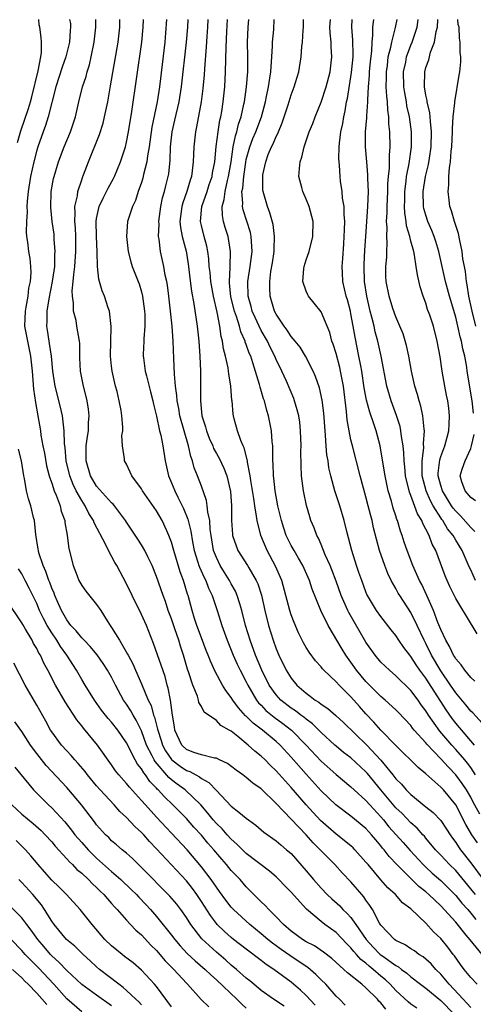
# Model space of a CAD drawing. Units: inches. Extents: x 2661000 to 2664000, y 1560000 to 1561272.
# Drawn here: x 2661851 to 2661911, y 1561140 to 1561272 of the extents above; entities that cross this region are included whole.
import ezdxf

# ---------------------------------------------------------------- set-up
doc = ezdxf.new("R2010")
doc.units = ezdxf.units.IN
doc.header["$MEASUREMENT"] = 0
doc.layers.add('LD26611560_2ft', color=87, linetype='Continuous')

msp = doc.modelspace()

# ---------------------------------------------------------------- linework, layer by layer
at = {"layer": 'LD26611560_2ft'}
for points, elevation in [([(2661850.43, 1561255.57), (2661850.87, 1561257.13), (2661851.89, 1561260.11), (2661852.16, 1561261), (2661852.33, 1561261.67), (2661853.17, 1561265.17), (2661853.52, 1561267), (2661853.62, 1561267.62), (2661853.62, 1561269), (2661853.6, 1561269.6), (2661853.41, 1561271), (2661853.33, 1561271.32), (2661853.25, 1561271.99)], 8660), ([(2661857.39, 1561271.99), (2661857.49, 1561271.48), (2661857.52, 1561271), (2661857.47, 1561270.53), (2661857.38, 1561269), (2661856.87, 1561267), (2661856.37, 1561265.63), (2661855.54, 1561263), (2661854.54, 1561259), (2661854.16, 1561257.84), (2661853.84, 1561257), (2661853.13, 1561255), (2661853, 1561254.56), (2661852.6, 1561253), (2661852.16, 1561251), (2661851.84, 1561249), (2661851.71, 1561247.71), (2661851.68, 1561247), (2661851.7, 1561246.3), (2661851.6, 1561245), (2661851.57, 1561243.57), (2661851.64, 1561243), (2661851.76, 1561242.24), (2661851.89, 1561241), (2661852.06, 1561240.06), (2661852.16, 1561239), (2661852.2, 1561238.2), (2661852.11, 1561237), (2661851.91, 1561236.09), (2661851.8, 1561235), (2661851.54, 1561233.54), (2661851.43, 1561233), (2661851.37, 1561231), (2661851.74, 1561229), (2661852.17, 1561227), (2661852.37, 1561225), (2661852.56, 1561222.56), (2661852.81, 1561220.81), (2661853.15, 1561219), (2661853.49, 1561217), (2661853.56, 1561216.44), (2661853.81, 1561215), (2661854.01, 1561214.01), (2661854.31, 1561212.31), (2661854.66, 1561211), (2661854.72, 1561210.72), (2661855, 1561210), (2661855.33, 1561209), (2661855.6, 1561208.4), (2661856.11, 1561207), (2661856.26, 1561206.26), (2661856.74, 1561205), (2661856.76, 1561204.76), (2661857.05, 1561203.05), (2661857.07, 1561203), (2661857.28, 1561201.28), (2661857.86, 1561199), (2661858.38, 1561197.62), (2661858.64, 1561197), (2661859, 1561196.34), (2661859.57, 1561195.57), (2661861, 1561193.81), (2661861.55, 1561193), (2661862.41, 1561191.59), (2661862.79, 1561191), (2661863, 1561190.71), (2661864.04, 1561189), (2661865.14, 1561187.14), (2661865.2, 1561187), (2661865.84, 1561185.84), (2661866.18, 1561185), (2661867, 1561183.16), (2661867.89, 1561181), (2661868.27, 1561180.27), (2661868.61, 1561179), (2661868.73, 1561178.73), (2661869, 1561177.65), (2661869.14, 1561177.14), (2661869.16, 1561177), (2661869.62, 1561175.62), (2661869.8, 1561175), (2661870.21, 1561174.21), (2661871, 1561173.06), (2661871.06, 1561173), (2661872.16, 1561172.16), (2661873, 1561171.59), (2661873.45, 1561171.45), (2661874.24, 1561171), (2661874.74, 1561170.74), (2661875, 1561170.53), (2661875.99, 1561169.99), (2661877, 1561168.91), (2661879, 1561166.82), (2661879.99, 1561166.01), (2661881, 1561165.21), (2661881.28, 1561165), (2661882.29, 1561164.29), (2661883.35, 1561163.35), (2661885, 1561162.18), (2661885.63, 1561161.63), (2661886.4, 1561161), (2661887, 1561160.48), (2661889, 1561158.18), (2661889.99, 1561157), (2661891, 1561155.87), (2661891.83, 1561155), (2661892.43, 1561154.43), (2661893.49, 1561153.49), (2661893.93, 1561153), (2661894.49, 1561152.49), (2661895, 1561151.92), (2661895.65, 1561151), (2661897.02, 1561149), (2661897.97, 1561147.97), (2661898.92, 1561147), (2661899.25, 1561146.75), (2661901, 1561145.5), (2661901.33, 1561145.33), (2661901.75, 1561145), (2661902.48, 1561144.48), (2661903, 1561144), (2661904.29, 1561143), (2661905, 1561142.48), (2661907, 1561140.83), (2661908.79, 1561139)], 8662), ([(2661911, 1561139.89), (2661910.5, 1561140.5), (2661910.01, 1561141), (2661908.13, 1561143), (2661907, 1561144.36), (2661906.34, 1561145), (2661905.72, 1561145.72), (2661905, 1561146.38), (2661904.66, 1561146.66), (2661904.09, 1561147), (2661903.48, 1561147.48), (2661903, 1561147.76), (2661902.26, 1561148.26), (2661901, 1561148.85), (2661900.8, 1561149), (2661899, 1561150.89), (2661898.82, 1561151.18), (2661897.86, 1561153), (2661897.53, 1561153.53), (2661897, 1561154.24), (2661896.7, 1561154.7), (2661896.43, 1561155), (2661895, 1561156.69), (2661893.87, 1561157.87), (2661892.84, 1561159), (2661891, 1561160.86), (2661890.88, 1561161), (2661889.93, 1561161.93), (2661889.03, 1561163), (2661885, 1561167.2), (2661883, 1561169.13), (2661881.89, 1561169.89), (2661881, 1561170.67), (2661880.55, 1561171), (2661879.63, 1561171.63), (2661878.51, 1561172.51), (2661877.44, 1561173), (2661877, 1561173.22), (2661876.76, 1561173.24), (2661875, 1561173.69), (2661873.99, 1561174.01), (2661873, 1561174.41), (2661872.4, 1561175), (2661871.46, 1561177), (2661871.41, 1561177.41), (2661871.13, 1561179), (2661870.87, 1561181), (2661870.58, 1561182.58), (2661870.44, 1561183), (2661870.14, 1561184.14), (2661868.59, 1561188.59), (2661867.65, 1561191), (2661867, 1561192.46), (2661865.73, 1561195), (2661865, 1561196.56), (2661863.68, 1561199), (2661863.42, 1561199.42), (2661862.58, 1561201), (2661862.23, 1561201.77), (2661860.69, 1561204.69), (2661860.6, 1561205), (2661859.96, 1561205.96), (2661859.45, 1561207), (2661859, 1561207.68), (2661858.28, 1561209), (2661857.85, 1561209.85), (2661857.42, 1561211), (2661856.94, 1561213), (2661856.79, 1561214.79), (2661856.72, 1561215.28), (2661856.67, 1561217), (2661856.6, 1561217.4), (2661856.42, 1561219), (2661856.16, 1561220.16), (2661855.47, 1561223), (2661855.16, 1561225), (2661854.95, 1561227), (2661854.71, 1561228.71), (2661854.65, 1561229), (2661854.45, 1561230.45), (2661854.35, 1561231), (2661854.38, 1561231.62), (2661854.4, 1561233), (2661854.67, 1561234.67), (2661855.12, 1561237), (2661855.39, 1561239), (2661855.43, 1561240.57), (2661855.47, 1561241), (2661855.34, 1561242.66), (2661855.33, 1561243), (2661855.3, 1561243.3), (2661855.06, 1561245), (2661854.86, 1561246.86), (2661854.92, 1561249), (2661855.24, 1561250.76), (2661855.3, 1561251), (2661855.9, 1561253), (2661856.66, 1561255), (2661857.51, 1561257), (2661858.17, 1561259), (2661858.63, 1561261), (2661859.12, 1561263), (2661859.59, 1561264.41), (2661859.72, 1561265), (2661860.04, 1561265.96), (2661860.28, 1561267), (2661860.69, 1561269), (2661860.9, 1561271), (2661860.9, 1561271.99)], 8664), ([(2661911.88, 1561143), (2661911, 1561143.91), (2661910.13, 1561145), (2661909.64, 1561145.64), (2661908.82, 1561146.82), (2661908.66, 1561147), (2661907.95, 1561147.95), (2661907, 1561149.13), (2661906.04, 1561150.04), (2661905, 1561151.19), (2661903, 1561153.08), (2661901.89, 1561153.89), (2661900.94, 1561155), (2661899.92, 1561155.92), (2661898.99, 1561156.99), (2661897.28, 1561159), (2661897, 1561159.35), (2661895.53, 1561161), (2661895.27, 1561161.27), (2661895, 1561161.51), (2661893, 1561163.06), (2661890.91, 1561164.91), (2661888.99, 1561167), (2661887, 1561169.33), (2661886.2, 1561170.2), (2661885, 1561171.56), (2661884.26, 1561172.26), (2661883.52, 1561173), (2661883, 1561173.5), (2661882.16, 1561174.16), (2661881.24, 1561175), (2661879.86, 1561176.14), (2661879, 1561176.83), (2661878.88, 1561176.88), (2661878.72, 1561177), (2661877.62, 1561177.62), (2661877, 1561178.28), (2661875.38, 1561179.38), (2661875, 1561180.13), (2661874.67, 1561180.67), (2661874.63, 1561181), (2661874.47, 1561181.53), (2661873.87, 1561183), (2661873.34, 1561184.66), (2661873.16, 1561185.16), (2661872.61, 1561187), (2661872.21, 1561188.21), (2661871.98, 1561189), (2661871.46, 1561190.54), (2661871, 1561191.87), (2661870.57, 1561193), (2661870.19, 1561194.19), (2661869.87, 1561195), (2661869, 1561197.55), (2661868.43, 1561199), (2661867.86, 1561200.14), (2661867.46, 1561201), (2661867, 1561201.78), (2661866.52, 1561202.52), (2661865, 1561204.78), (2661864.87, 1561205), (2661863.38, 1561207), (2661863.21, 1561207.21), (2661863, 1561207.37), (2661861, 1561209.59), (2661860.17, 1561211), (2661859.58, 1561213), (2661859.61, 1561213.61), (2661859.62, 1561215), (2661859.76, 1561216.24), (2661859.91, 1561217), (2661859.92, 1561218.08), (2661859.99, 1561219), (2661859.91, 1561219.9), (2661859.72, 1561221), (2661859.6, 1561221.6), (2661859.25, 1561223), (2661858.85, 1561225), (2661858.76, 1561226.76), (2661858.74, 1561227), (2661858.74, 1561228.74), (2661858.71, 1561229), (2661858.37, 1561231), (2661858.25, 1561231.75), (2661857.91, 1561233), (2661857.92, 1561234.08), (2661857.77, 1561235), (2661857.74, 1561235.74), (2661857.88, 1561237), (2661857.93, 1561237.93), (2661858.07, 1561239), (2661858.22, 1561241), (2661858.2, 1561243), (2661858.16, 1561244.16), (2661858.08, 1561245), (2661858.14, 1561246.14), (2661858.1, 1561247), (2661858.42, 1561248.42), (2661858.48, 1561249), (2661859, 1561250.59), (2661859.1, 1561250.9), (2661859.26, 1561251.26), (2661859.92, 1561253), (2661861.38, 1561256.62), (2661861.86, 1561258.14), (2661862.07, 1561259), (2661862.49, 1561261), (2661862.87, 1561263.13), (2661863.87, 1561269), (2661864.1, 1561271), (2661864.12, 1561271.99)], 8666), ([(2661912.55, 1561147), (2661910.93, 1561148.93), (2661910.41, 1561149.59), (2661909, 1561151.31), (2661907, 1561153.48), (2661905.41, 1561155), (2661905, 1561155.36), (2661904.08, 1561156.08), (2661903, 1561157.13), (2661901.15, 1561159), (2661900.1, 1561160.1), (2661899.42, 1561161), (2661899.22, 1561161.22), (2661899, 1561161.5), (2661898.3, 1561162.3), (2661897.74, 1561163), (2661897.38, 1561163.38), (2661897, 1561163.82), (2661895, 1561165.49), (2661892.97, 1561167), (2661891, 1561168.88), (2661889, 1561171.1), (2661887, 1561173.38), (2661885.53, 1561175), (2661885, 1561175.49), (2661883.18, 1561177), (2661881.92, 1561177.92), (2661881, 1561178.86), (2661880.92, 1561178.92), (2661879.96, 1561179.96), (2661879.21, 1561181), (2661879, 1561181.34), (2661878.28, 1561182.28), (2661877.83, 1561183), (2661876.83, 1561184.83), (2661876.2, 1561186.2), (2661875.91, 1561187), (2661875.64, 1561187.64), (2661875, 1561189.35), (2661874.39, 1561191), (2661874.1, 1561191.9), (2661873.75, 1561193), (2661873.23, 1561195), (2661873.16, 1561195.16), (2661872.62, 1561197), (2661872.16, 1561198.16), (2661871.31, 1561201), (2661871, 1561202.12), (2661870.67, 1561203), (2661870.37, 1561203.63), (2661869.75, 1561205), (2661869, 1561206.31), (2661867.14, 1561209), (2661867, 1561209.27), (2661865.71, 1561211), (2661865.5, 1561211.5), (2661865, 1561212.54), (2661864.71, 1561213), (2661864.72, 1561213.28), (2661864.46, 1561215), (2661864.38, 1561216.38), (2661864.49, 1561217), (2661864.51, 1561217.49), (2661864.36, 1561219), (2661864.26, 1561219.74), (2661864.03, 1561221), (2661863.73, 1561222.27), (2661863.54, 1561223), (2661863.07, 1561225), (2661863, 1561225.67), (2661862.87, 1561227), (2661862.96, 1561230.96), (2661862.72, 1561233), (2661862.54, 1561233.46), (2661862.04, 1561235), (2661861.73, 1561235.73), (2661861.37, 1561237), (2661861.28, 1561237.28), (2661861.1, 1561239), (2661861.06, 1561240.94), (2661860.97, 1561243), (2661860.94, 1561245), (2661861, 1561245.4), (2661861.34, 1561247), (2661861.86, 1561248.14), (2661862.31, 1561249), (2661862.54, 1561249.47), (2661863.25, 1561250.75), (2661863.37, 1561251), (2661864.21, 1561253), (2661864.86, 1561255), (2661865, 1561255.61), (2661865.27, 1561257), (2661865.72, 1561259.72), (2661867.03, 1561269), (2661867.21, 1561271), (2661867.25, 1561271.99)], 8668), ([(2661870.35, 1561271.99), (2661870.22, 1561270.22), (2661870.11, 1561269), (2661869.39, 1561263), (2661869.09, 1561261), (2661868.38, 1561257.62), (2661868, 1561255), (2661867.79, 1561253.79), (2661867.71, 1561253), (2661867.28, 1561251.28), (2661867.19, 1561250.81), (2661867, 1561250.23), (2661866.56, 1561249), (2661866.18, 1561247.82), (2661865.77, 1561247), (2661865.12, 1561245), (2661864.97, 1561243), (2661865.21, 1561241), (2661865.59, 1561239.59), (2661865.76, 1561239), (2661866.55, 1561237), (2661866.67, 1561236.67), (2661867, 1561235.6), (2661867.15, 1561235), (2661867.4, 1561233), (2661867.44, 1561232.56), (2661867.46, 1561231), (2661867.32, 1561229.32), (2661867.32, 1561229), (2661867.23, 1561227.23), (2661867.22, 1561227), (2661867.25, 1561226.75), (2661867.5, 1561225), (2661867.65, 1561224.35), (2661868.22, 1561222.22), (2661868.51, 1561221), (2661868.59, 1561220.59), (2661869, 1561218.99), (2661869.42, 1561217), (2661869.57, 1561216.43), (2661869.85, 1561215), (2661870.17, 1561213), (2661870.59, 1561211), (2661871, 1561210.07), (2661871.43, 1561209), (2661871.85, 1561208.15), (2661872.63, 1561206.63), (2661873.21, 1561205.21), (2661873.6, 1561203.6), (2661873.82, 1561202.18), (2661874.04, 1561201), (2661874.54, 1561199.46), (2661874.67, 1561199), (2661874.76, 1561198.76), (2661875.38, 1561197.38), (2661875.59, 1561197), (2661875.97, 1561195.97), (2661876.45, 1561195), (2661877.11, 1561193), (2661877.57, 1561191.57), (2661877.73, 1561191), (2661878.43, 1561189), (2661879, 1561187.67), (2661879.26, 1561187), (2661879.8, 1561185.8), (2661880.19, 1561185), (2661881, 1561183.46), (2661881.22, 1561183), (2661882.39, 1561181), (2661882.65, 1561180.65), (2661883, 1561180.31), (2661883.63, 1561179.63), (2661884.73, 1561178.73), (2661885.89, 1561177.89), (2661887.05, 1561177), (2661889, 1561175), (2661891, 1561172.86), (2661893, 1561171.07), (2661895, 1561169.42), (2661895.43, 1561169), (2661897, 1561167.57), (2661897.5, 1561167), (2661899, 1561165.39), (2661899.33, 1561165), (2661900.08, 1561164.08), (2661901.98, 1561161.98), (2661902.91, 1561160.91), (2661904.64, 1561159), (2661905, 1561158.65), (2661905.87, 1561157.87), (2661907, 1561156.88), (2661909, 1561154.89), (2661909.84, 1561153.84), (2661910.6, 1561153), (2661911, 1561152.53), (2661911.67, 1561151.67)], 8670), ([(2661911.63, 1561155), (2661911, 1561155.79), (2661909, 1561158.2), (2661908.18, 1561159), (2661907, 1561160.28), (2661906.3, 1561161), (2661905, 1561162.56), (2661904.81, 1561162.81), (2661904.62, 1561163), (2661903.86, 1561163.86), (2661903, 1561164.58), (2661901.82, 1561165.82), (2661901, 1561166.6), (2661898.99, 1561169), (2661897.19, 1561171.19), (2661897, 1561171.41), (2661895, 1561173.27), (2661894.02, 1561174.02), (2661893, 1561174.84), (2661892.82, 1561175), (2661891, 1561176.68), (2661889.84, 1561177.84), (2661889, 1561178.44), (2661888.71, 1561178.71), (2661888.29, 1561179), (2661887.57, 1561179.57), (2661887, 1561179.94), (2661885.63, 1561181), (2661885, 1561181.7), (2661884.07, 1561183), (2661883.07, 1561185), (2661882.23, 1561187), (2661881.5, 1561189), (2661880.92, 1561191), (2661880.42, 1561193), (2661880.14, 1561193.86), (2661879.8, 1561195), (2661879.56, 1561195.56), (2661879, 1561196.57), (2661878.78, 1561197), (2661878.08, 1561198.08), (2661877.52, 1561199), (2661877, 1561200.07), (2661876.64, 1561201), (2661876.29, 1561203), (2661876.19, 1561203.81), (2661876.11, 1561205), (2661875.86, 1561206.14), (2661875.79, 1561207), (2661875.69, 1561207.69), (2661875, 1561209.63), (2661874.48, 1561211), (2661874.05, 1561212.05), (2661873.81, 1561213), (2661873.59, 1561213.59), (2661873.29, 1561215), (2661872.14, 1561219), (2661871.98, 1561219.98), (2661871.76, 1561221), (2661871.72, 1561221.72), (2661871.54, 1561223), (2661871.41, 1561224.59), (2661871.32, 1561226.68), (2661871.25, 1561229), (2661871.1, 1561231), (2661870.65, 1561235), (2661870.47, 1561236.47), (2661870.38, 1561237), (2661870.18, 1561237.82), (2661869.97, 1561239), (2661869.52, 1561241), (2661869.36, 1561242.64), (2661869.28, 1561243), (2661869.35, 1561244.65), (2661869.32, 1561245), (2661869.59, 1561247), (2661869.82, 1561248.18), (2661870.07, 1561249), (2661870.25, 1561249.75), (2661870.56, 1561251), (2661870.63, 1561251.37), (2661870.81, 1561253.19), (2661870.86, 1561255), (2661871.1, 1561257), (2661871.47, 1561258.53), (2661872.02, 1561261), (2661872.33, 1561263), (2661873, 1561269), (2661873.17, 1561271), (2661873.23, 1561271.99)], 8672), ([(2661875.86, 1561271.99), (2661875.82, 1561271), (2661875.73, 1561269.73), (2661875.65, 1561268.35), (2661875.42, 1561265.42), (2661875.38, 1561264.62), (2661875.2, 1561262.8), (2661874.95, 1561261), (2661874.35, 1561257.65), (2661874.2, 1561257), (2661873.98, 1561255), (2661873.96, 1561253.96), (2661873.91, 1561253), (2661873.79, 1561251.79), (2661873.67, 1561251), (2661873.49, 1561250.51), (2661873.06, 1561249), (2661872.5, 1561247.5), (2661872.38, 1561247), (2661872.13, 1561245), (2661872.19, 1561244.19), (2661872.42, 1561243), (2661872.96, 1561241.04), (2661873, 1561240.81), (2661873.27, 1561239), (2661873.44, 1561237.44), (2661873.67, 1561235.67), (2661874, 1561234), (2661874.45, 1561231), (2661874.67, 1561229), (2661874.81, 1561227), (2661874.88, 1561225), (2661874.9, 1561222.9), (2661874.89, 1561221), (2661875.07, 1561219), (2661875.54, 1561217.54), (2661875.67, 1561217), (2661876.05, 1561216.05), (2661876.51, 1561215), (2661876.64, 1561214.64), (2661877, 1561213.97), (2661877.36, 1561213.36), (2661878, 1561212), (2661878.39, 1561211), (2661878.9, 1561208.9), (2661879.04, 1561207), (2661879.04, 1561205.04), (2661879.16, 1561203.16), (2661879.18, 1561203), (2661879.86, 1561201), (2661881.15, 1561199), (2661881.33, 1561198.67), (2661882.33, 1561197), (2661882.54, 1561196.54), (2661883.02, 1561195.02), (2661883.47, 1561193), (2661883.98, 1561191), (2661884.6, 1561189), (2661885, 1561187.86), (2661885.35, 1561187), (2661886.33, 1561185), (2661887, 1561183.93), (2661887.76, 1561183), (2661889, 1561181.92), (2661889.54, 1561181.54), (2661890.21, 1561181), (2661890.71, 1561180.71), (2661891, 1561180.47), (2661891.89, 1561179.89), (2661892.96, 1561178.96), (2661894, 1561178), (2661897.11, 1561175), (2661898.97, 1561172.97), (2661900.6, 1561171), (2661901, 1561170.49), (2661901.75, 1561169.75), (2661902.39, 1561169), (2661903, 1561168.37), (2661905, 1561166.75), (2661905.99, 1561165.99), (2661907, 1561164.91), (2661907.76, 1561163.76), (2661908.25, 1561163), (2661908.56, 1561162.56), (2661909, 1561161.98), (2661909.38, 1561161.38), (2661909.65, 1561161), (2661911, 1561159.24), (2661912.67, 1561157)], 8674), ([(2661911.9, 1561161.9), (2661911.15, 1561163), (2661910.35, 1561164.35), (2661909, 1561167.01), (2661907.35, 1561169), (2661907, 1561169.38), (2661905, 1561171.13), (2661903.97, 1561171.97), (2661901, 1561174.93), (2661899, 1561177), (2661898.06, 1561178.06), (2661897, 1561179.15), (2661896.13, 1561180.13), (2661895, 1561181.43), (2661893.4, 1561183), (2661893, 1561183.44), (2661891.37, 1561185), (2661891.19, 1561185.19), (2661891, 1561185.44), (2661890.25, 1561186.25), (2661889.4, 1561187.4), (2661889, 1561188.05), (2661888.65, 1561188.65), (2661888, 1561190), (2661887.4, 1561191.4), (2661887, 1561192.42), (2661886.81, 1561193), (2661886.3, 1561195), (2661885.76, 1561197), (2661884.93, 1561198.93), (2661883.78, 1561201), (2661882.93, 1561203), (2661882.44, 1561205), (2661882.39, 1561205.61), (2661882.15, 1561207), (2661882.03, 1561207.97), (2661881.62, 1561210.38), (2661881.53, 1561211), (2661881.18, 1561212.82), (2661881.16, 1561213), (2661880.74, 1561214.74), (2661880.6, 1561215), (2661880.28, 1561215.72), (2661879.84, 1561217), (2661879.38, 1561218.62), (2661879.28, 1561219), (2661879.23, 1561219.23), (2661879.1, 1561221), (2661879.08, 1561221.08), (2661878.95, 1561223), (2661878.65, 1561224.65), (2661878.62, 1561225), (2661878.57, 1561225.43), (2661878.22, 1561227), (2661877.96, 1561227.96), (2661877.83, 1561229), (2661877.64, 1561229.64), (2661877.45, 1561231), (2661877.1, 1561232.9), (2661876.62, 1561235), (2661876.25, 1561237), (2661876.16, 1561238.16), (2661876.06, 1561239), (2661876, 1561240), (2661875.86, 1561241), (2661875.72, 1561241.72), (2661875.37, 1561243), (2661875, 1561244.45), (2661874.87, 1561245), (2661875.06, 1561247), (2661875.76, 1561249), (2661876.06, 1561249.94), (2661876.43, 1561251), (2661876.5, 1561251.5), (2661876.8, 1561253), (2661876.98, 1561255.02), (2661877.23, 1561257), (2661877.47, 1561258.53), (2661877.6, 1561259), (2661877.72, 1561259.72), (2661877.91, 1561261), (2661878.12, 1561263), (2661878.24, 1561265), (2661878.31, 1561268.31), (2661878.41, 1561270.41), (2661878.5, 1561271.99)], 8676), ([(2661912.24, 1561165.76), (2661911.34, 1561167.34), (2661911, 1561168.02), (2661910.44, 1561169), (2661909.87, 1561169.87), (2661909.03, 1561171.03), (2661908.02, 1561172.02), (2661907, 1561173.17), (2661905.12, 1561175.12), (2661905, 1561175.27), (2661903.44, 1561177), (2661903.24, 1561177.24), (2661903, 1561177.59), (2661901.35, 1561179.35), (2661901, 1561179.71), (2661899.58, 1561181), (2661899, 1561181.49), (2661897, 1561183.5), (2661895.75, 1561185), (2661895, 1561186.06), (2661894.3, 1561187), (2661893.8, 1561187.8), (2661891.93, 1561191), (2661890.99, 1561192.99), (2661889.83, 1561195.83), (2661889.45, 1561197), (2661888.55, 1561199), (2661888, 1561200), (2661887.39, 1561201), (2661887, 1561201.69), (2661886.35, 1561203), (2661886.01, 1561204.01), (2661885.7, 1561205), (2661885.24, 1561207), (2661884.86, 1561209), (2661884.68, 1561210.68), (2661884.63, 1561211), (2661884.6, 1561212.6), (2661884.55, 1561213), (2661884.57, 1561214.57), (2661884.54, 1561215), (2661884.46, 1561215.54), (2661884.36, 1561217), (2661883.96, 1561219), (2661883.73, 1561219.73), (2661883.43, 1561221), (2661883.31, 1561221.31), (2661882.87, 1561222.87), (2661882.79, 1561223.21), (2661881.9, 1561226.1), (2661881.59, 1561227), (2661881.4, 1561227.4), (2661881, 1561228.55), (2661880.87, 1561228.87), (2661880.84, 1561229), (2661880.26, 1561230.26), (2661880.08, 1561231), (2661879.68, 1561232.32), (2661879.42, 1561233), (2661878.95, 1561234.95), (2661878.78, 1561236.78), (2661878.74, 1561237), (2661878.84, 1561238.84), (2661878.83, 1561239), (2661878.91, 1561241), (2661878.56, 1561243), (2661878.18, 1561244.18), (2661877.97, 1561245), (2661877.81, 1561245.81), (2661877.79, 1561247), (2661878.06, 1561247.94), (2661878.16, 1561249), (2661878.5, 1561250.5), (2661878.64, 1561251), (2661878.97, 1561252.97), (2661879.26, 1561255), (2661879.55, 1561256.45), (2661879.75, 1561257), (2661879.98, 1561258.02), (2661880.33, 1561259), (2661880.69, 1561260.69), (2661880.75, 1561261), (2661881.01, 1561263), (2661881.19, 1561265), (2661881.21, 1561267), (2661881.18, 1561269), (2661881.26, 1561271), (2661881.33, 1561271.99)], 8678), ([(2661911.64, 1561171), (2661911, 1561172), (2661910.58, 1561172.58), (2661910.22, 1561173), (2661909, 1561174.42), (2661908.46, 1561175), (2661906.86, 1561176.86), (2661905.34, 1561179), (2661905, 1561179.56), (2661904.39, 1561180.39), (2661903.97, 1561181), (2661903, 1561182.3), (2661901, 1561184.27), (2661900.13, 1561185), (2661899, 1561186.09), (2661898.23, 1561187), (2661897, 1561188.74), (2661894.7, 1561192.7), (2661894.56, 1561193), (2661893.68, 1561195), (2661893, 1561196.91), (2661892.44, 1561198.44), (2661892.21, 1561199), (2661891.56, 1561200.44), (2661891, 1561201.82), (2661890.65, 1561202.65), (2661890.44, 1561203), (2661890.06, 1561204.06), (2661889.65, 1561205), (2661889.49, 1561205.49), (2661889.04, 1561207.04), (2661888.65, 1561209), (2661888.4, 1561211), (2661888.32, 1561212.32), (2661888.3, 1561214.3), (2661888.32, 1561215), (2661888.27, 1561217), (2661888.15, 1561218.15), (2661888.02, 1561219), (2661887.82, 1561219.82), (2661887.46, 1561221), (2661887.34, 1561221.34), (2661886.37, 1561223.63), (2661885.75, 1561225), (2661885, 1561226.55), (2661884.82, 1561227), (2661884.19, 1561228.19), (2661883.83, 1561229), (2661883, 1561230.44), (2661882.17, 1561232.17), (2661881.81, 1561233), (2661881.65, 1561233.65), (2661881.25, 1561235), (2661881.19, 1561237), (2661881.52, 1561239), (2661881.79, 1561241), (2661881.68, 1561242.32), (2661881.67, 1561243), (2661881.55, 1561243.55), (2661880.58, 1561246.58), (2661880.51, 1561247), (2661880.56, 1561247.44), (2661880.43, 1561249), (2661880.54, 1561249.46), (2661880.66, 1561251), (2661880.93, 1561252.93), (2661881, 1561253.29), (2661881.47, 1561255), (2661881.89, 1561256.11), (2661882.28, 1561257), (2661883.03, 1561259), (2661883.55, 1561261), (2661883.71, 1561261.71), (2661883.97, 1561263), (2661884.17, 1561264.17), (2661884.29, 1561265), (2661884.31, 1561265.69), (2661884.42, 1561267), (2661884.51, 1561268.51), (2661884.5, 1561269), (2661884.67, 1561270.67), (2661884.75, 1561271.99)], 8680), ([(2661911.53, 1561175), (2661909, 1561177.93), (2661908.53, 1561178.53), (2661907.71, 1561179.71), (2661905, 1561183.94), (2661904.2, 1561185), (2661903.71, 1561185.71), (2661903, 1561186.84), (2661902.85, 1561187), (2661902.05, 1561188.05), (2661901.41, 1561189), (2661901, 1561189.64), (2661900.39, 1561190.39), (2661899, 1561192.19), (2661898.43, 1561193), (2661897.21, 1561195), (2661897.14, 1561195.14), (2661897, 1561195.48), (2661896.43, 1561197), (2661896.07, 1561198.07), (2661895.74, 1561199), (2661895.1, 1561201), (2661894.44, 1561203.56), (2661894.1, 1561205), (2661893.51, 1561207), (2661892.85, 1561209), (2661892.3, 1561211), (2661892.05, 1561212.05), (2661891.93, 1561213), (2661891.79, 1561213.79), (2661891.69, 1561215), (2661891.61, 1561216.39), (2661891.53, 1561217), (2661891.36, 1561219.36), (2661891.13, 1561221.13), (2661890.77, 1561222.77), (2661890.26, 1561224.26), (2661889.93, 1561225), (2661888.93, 1561227), (2661888.21, 1561228.21), (2661887.55, 1561229), (2661887, 1561229.64), (2661886.48, 1561230.48), (2661886.06, 1561231), (2661885, 1561232.59), (2661884.79, 1561233), (2661884.19, 1561235), (2661884.14, 1561236.14), (2661884.13, 1561237), (2661884.3, 1561238.3), (2661884.51, 1561239.49), (2661884.73, 1561241), (2661884.72, 1561241.28), (2661884.79, 1561243), (2661884.59, 1561244.59), (2661884.17, 1561246.17), (2661883.82, 1561247), (2661883.26, 1561249), (2661883.23, 1561249.23), (2661883.2, 1561251), (2661883.23, 1561251.23), (2661883.6, 1561253), (2661883.95, 1561253.95), (2661884.38, 1561255), (2661884.6, 1561255.4), (2661885, 1561256.38), (2661885.22, 1561256.78), (2661885.29, 1561257), (2661885.8, 1561258.2), (2661886.58, 1561260.58), (2661887, 1561261.96), (2661887.41, 1561263), (2661887.6, 1561263.6), (2661888.01, 1561265), (2661888.33, 1561267), (2661888.42, 1561268.42), (2661888.5, 1561269), (2661888.6, 1561270.6), (2661888.65, 1561271), (2661888.66, 1561271.99)], 8682), ([(2661914.14, 1561176.14), (2661911.28, 1561179.28), (2661911, 1561179.53), (2661910.35, 1561180.35), (2661909, 1561181.97), (2661908.32, 1561183), (2661907, 1561184.94), (2661905.78, 1561187), (2661905, 1561188.59), (2661904.77, 1561189), (2661903.83, 1561191), (2661903, 1561192.7), (2661901.51, 1561195), (2661901.32, 1561195.32), (2661901, 1561195.92), (2661900.38, 1561197), (2661899.93, 1561197.93), (2661899.51, 1561199), (2661898.82, 1561201), (2661898.03, 1561204.03), (2661897.83, 1561205), (2661897.65, 1561205.65), (2661897.31, 1561207), (2661897, 1561208.17), (2661896.66, 1561209.34), (2661896.21, 1561211), (2661895.18, 1561215), (2661895, 1561215.79), (2661894.76, 1561217), (2661894.49, 1561218.49), (2661894.4, 1561219.6), (2661894, 1561223), (2661893.62, 1561225), (2661893.5, 1561225.5), (2661893, 1561227.37), (2661892.61, 1561228.61), (2661892.46, 1561229), (2661892.16, 1561230.16), (2661891.82, 1561231), (2661891, 1561232.94), (2661890.07, 1561234.07), (2661889.33, 1561235), (2661889.21, 1561235.21), (2661889, 1561235.7), (2661888.55, 1561237), (2661888.7, 1561238.7), (2661888.74, 1561239), (2661889, 1561239.87), (2661889.39, 1561241), (2661889.9, 1561243), (2661889.93, 1561245), (2661889.4, 1561247), (2661889, 1561247.99), (2661888.55, 1561249), (2661888.43, 1561249.57), (2661888.05, 1561251), (2661888.1, 1561252.1), (2661888.19, 1561253), (2661888.41, 1561253.59), (2661888.72, 1561255), (2661889.42, 1561257), (2661889.9, 1561258.1), (2661890.22, 1561259), (2661891, 1561260.97), (2661891.67, 1561263), (2661892.22, 1561265), (2661892.46, 1561267), (2661892.37, 1561268.37), (2661892.34, 1561269), (2661892.21, 1561270.21), (2661892.18, 1561271), (2661892.24, 1561271.99)], 8684), ([(2661911.55, 1561183.55), (2661911, 1561184.04), (2661910.22, 1561185), (2661909.74, 1561185.74), (2661909, 1561186.54), (2661908.83, 1561186.83), (2661908.72, 1561187), (2661908.17, 1561188.17), (2661907.66, 1561189), (2661907, 1561190.44), (2661906.63, 1561191.37), (2661906.05, 1561193), (2661905.13, 1561195), (2661904.45, 1561196.45), (2661904.15, 1561197), (2661903.82, 1561197.82), (2661903.26, 1561199), (2661902.52, 1561201), (2661902.13, 1561202.13), (2661901.86, 1561203), (2661901.61, 1561203.61), (2661901.22, 1561205), (2661901.15, 1561205.15), (2661901, 1561205.65), (2661900.66, 1561206.66), (2661900.41, 1561207.59), (2661899.98, 1561209), (2661899.55, 1561211), (2661899, 1561214.44), (2661898.89, 1561215), (2661898.37, 1561217), (2661898.07, 1561217.93), (2661897.5, 1561219.5), (2661897.09, 1561221.09), (2661896.78, 1561222.78), (2661896.46, 1561225), (2661896.31, 1561225.69), (2661896.06, 1561227), (2661895.54, 1561229.54), (2661895.3, 1561231), (2661895, 1561232.67), (2661894.93, 1561233), (2661894.52, 1561234.52), (2661894.37, 1561235), (2661893.93, 1561237), (2661893.88, 1561238.12), (2661893.83, 1561239), (2661893.93, 1561240.07), (2661894.03, 1561242.03), (2661894.11, 1561243), (2661894.12, 1561243.88), (2661894.16, 1561245), (2661894.07, 1561245.93), (2661894.07, 1561247), (2661893.88, 1561248.12), (2661893.82, 1561249), (2661893.62, 1561250.38), (2661893.54, 1561251), (2661893.47, 1561252.53), (2661893.39, 1561253.39), (2661893.43, 1561255), (2661893.47, 1561255.47), (2661893.66, 1561257), (2661893.89, 1561258.11), (2661894.04, 1561259), (2661894.22, 1561259.78), (2661894.42, 1561261), (2661894.54, 1561261.46), (2661895.08, 1561264.92), (2661895.27, 1561267), (2661895.28, 1561267.28), (2661895.24, 1561269.24), (2661895.11, 1561271), (2661895.17, 1561271.99)], 8686), ([(2661911.86, 1561189.86), (2661911.22, 1561191), (2661911.12, 1561191.12), (2661909, 1561194.57), (2661908.21, 1561196.21), (2661907.85, 1561197), (2661907.6, 1561197.6), (2661906.32, 1561201), (2661905.86, 1561201.86), (2661905.44, 1561203), (2661905, 1561203.88), (2661904.6, 1561204.6), (2661904.47, 1561205), (2661903.9, 1561205.9), (2661903, 1561208.36), (2661902.81, 1561208.81), (2661902.28, 1561211), (2661902.18, 1561212.18), (2661902.09, 1561213), (2661902.07, 1561214.07), (2661901.97, 1561215), (2661901.75, 1561216.25), (2661901.68, 1561217), (2661901.57, 1561217.57), (2661901.08, 1561219.08), (2661900.36, 1561221), (2661899.78, 1561223), (2661899.02, 1561227), (2661898.58, 1561229), (2661898.24, 1561230.24), (2661898.08, 1561231), (2661897.79, 1561232.21), (2661897.58, 1561233), (2661897.11, 1561235), (2661896.81, 1561237), (2661896.74, 1561239), (2661896.75, 1561239.25), (2661896.85, 1561241.15), (2661896.97, 1561243), (2661897.25, 1561247), (2661897.33, 1561249), (2661897.26, 1561250.74), (2661897.26, 1561251.26), (2661897.1, 1561253), (2661896.93, 1561255), (2661896.95, 1561257), (2661897.14, 1561258.86), (2661897.13, 1561259.13), (2661897.27, 1561261), (2661897.26, 1561261.26), (2661897.35, 1561263), (2661897.47, 1561264.53), (2661897.48, 1561265), (2661897.6, 1561266.4), (2661897.77, 1561267.77), (2661897.82, 1561269), (2661897.92, 1561269.92), (2661897.91, 1561271), (2661898.07, 1561271.99)], 8688), ([(2661911.64, 1561197), (2661911, 1561198.42), (2661910.81, 1561198.81), (2661910.54, 1561199.46), (2661909.86, 1561201), (2661909, 1561202.4), (2661908.66, 1561203), (2661907.91, 1561203.91), (2661907.28, 1561205), (2661907.15, 1561205.15), (2661907, 1561205.39), (2661906, 1561207), (2661905.64, 1561207.64), (2661905.05, 1561209), (2661904.53, 1561211), (2661904.53, 1561212.53), (2661904.5, 1561213), (2661904.72, 1561214.72), (2661904.69, 1561215.31), (2661904.81, 1561217), (2661904.77, 1561217.23), (2661904.6, 1561219), (2661904.33, 1561220.33), (2661904.13, 1561221), (2661903.89, 1561221.89), (2661903.55, 1561223), (2661903.09, 1561225), (2661902.72, 1561227), (2661902.41, 1561228.41), (2661901.96, 1561229.96), (2661901.55, 1561231), (2661901, 1561232.27), (2661900.61, 1561233.39), (2661900.09, 1561235), (2661899.7, 1561237), (2661899.67, 1561237.67), (2661899.67, 1561239), (2661899.77, 1561240.23), (2661899.78, 1561241), (2661899.83, 1561242.17), (2661899.77, 1561243), (2661899.82, 1561244.18), (2661899.74, 1561245), (2661899.83, 1561246.17), (2661899.82, 1561247), (2661899.92, 1561249), (2661899.94, 1561250.06), (2661900.01, 1561251), (2661900.15, 1561252.15), (2661900.13, 1561253.87), (2661900.23, 1561255), (2661900.18, 1561257), (2661900.06, 1561258.06), (2661900.05, 1561259), (2661899.91, 1561259.91), (2661899.87, 1561261), (2661899.77, 1561261.77), (2661899.72, 1561263), (2661899.75, 1561264.25), (2661899.74, 1561265), (2661899.87, 1561265.87), (2661899.99, 1561267), (2661900.33, 1561268.33), (2661900.44, 1561269), (2661900.93, 1561270.93), (2661901.16, 1561271.99)], 8690), ([(2661911.56, 1561203.56), (2661911, 1561204.08), (2661909.63, 1561205.63), (2661909, 1561206.25), (2661908.66, 1561206.66), (2661908.44, 1561207), (2661907.22, 1561209), (2661907, 1561209.69), (2661906.66, 1561211), (2661906.66, 1561211.34), (2661906.86, 1561213.14), (2661907, 1561213.56), (2661907.56, 1561215), (2661907.84, 1561216.16), (2661908.1, 1561217), (2661908.11, 1561217.89), (2661908.17, 1561219), (2661908.06, 1561220.06), (2661907.93, 1561221), (2661907.79, 1561221.79), (2661907.54, 1561223), (2661907.17, 1561225), (2661906.9, 1561226.9), (2661906.54, 1561229), (2661906.01, 1561231), (2661905.53, 1561232.47), (2661905.25, 1561233.25), (2661905, 1561234.1), (2661904.66, 1561235), (2661904.26, 1561236.26), (2661903.87, 1561237.87), (2661903.73, 1561239), (2661903.49, 1561240.51), (2661903.38, 1561241), (2661903, 1561242.38), (2661902.85, 1561243), (2661902.41, 1561244.41), (2661902.36, 1561245), (2661902.18, 1561246.18), (2661902.16, 1561247), (2661902.2, 1561247.8), (2661902.21, 1561249), (2661902.38, 1561250.38), (2661902.43, 1561251), (2661902.76, 1561252.76), (2661903.08, 1561255), (2661903.08, 1561257), (2661902.8, 1561259), (2661902.47, 1561260.47), (2661902.4, 1561261), (2661902.19, 1561262.19), (2661902.08, 1561263), (2661902.04, 1561265), (2661902.31, 1561266.31), (2661902.43, 1561267), (2661903, 1561268.58), (2661903.18, 1561269), (2661903.85, 1561271), (2661904, 1561271.99)], 8692), ([(2661911.38, 1561219.38), (2661911.2, 1561221), (2661910.55, 1561225), (2661910.47, 1561225.53), (2661910.21, 1561227), (2661909.96, 1561227.96), (2661909.79, 1561229), (2661909.6, 1561229.6), (2661909.3, 1561231), (2661909, 1561232.19), (2661908.15, 1561235), (2661907.62, 1561237), (2661906.73, 1561241), (2661906.33, 1561242.33), (2661906.11, 1561243), (2661905.8, 1561243.8), (2661905.26, 1561245), (2661905, 1561245.83), (2661904.75, 1561246.75), (2661904.71, 1561247), (2661904.66, 1561249), (2661904.95, 1561251), (2661905.36, 1561252.64), (2661905.48, 1561253.48), (2661905.73, 1561255), (2661905.78, 1561257), (2661905.61, 1561258.39), (2661905.59, 1561259), (2661905.55, 1561259.55), (2661905.18, 1561261), (2661905.18, 1561261.18), (2661905, 1561261.91), (2661904.81, 1561263), (2661904.85, 1561265), (2661905, 1561265.58), (2661905.39, 1561266.61), (2661905.64, 1561267.64), (2661906.18, 1561269), (2661906.4, 1561270.4), (2661906.57, 1561271), (2661906.6, 1561271.99)], 8694), ([(2661911.7, 1561231), (2661911.18, 1561233), (2661910.77, 1561235), (2661910.55, 1561236.55), (2661910.44, 1561237), (2661910.3, 1561238.3), (2661910.16, 1561239), (2661909.97, 1561240.02), (2661909.88, 1561241), (2661909.54, 1561242.46), (2661909.38, 1561243.38), (2661909, 1561244.48), (2661908.88, 1561244.88), (2661908.83, 1561245), (2661908.44, 1561246.44), (2661908.22, 1561247), (2661908.13, 1561247.87), (2661907.98, 1561249), (2661908.1, 1561249.9), (2661908.1, 1561251), (2661908.16, 1561252.16), (2661908.31, 1561253), (2661908.39, 1561254.39), (2661908.48, 1561255), (2661908.57, 1561257), (2661908.55, 1561257.45), (2661908.68, 1561259), (2661908.89, 1561260.89), (2661908.88, 1561261), (2661909.45, 1561264.55), (2661909.55, 1561265), (2661909.67, 1561266.33), (2661909.69, 1561267), (2661909.61, 1561267.61), (2661909.61, 1561269), (2661909.5, 1561269.5), (2661909.44, 1561271), (2661909.35, 1561271.35), (2661909.29, 1561271.99)], 8696), ([(2661911.63, 1561207.63), (2661911, 1561208.08), (2661910.27, 1561209), (2661909.83, 1561210.17), (2661909.61, 1561211), (2661909.87, 1561211.87), (2661910.26, 1561213), (2661911, 1561214.67), (2661911.12, 1561215), (2661911.46, 1561216.54)], 8694), ([(2661903.81, 1561139.81), (2661903, 1561140.36), (2661902.64, 1561140.64), (2661901, 1561142.16), (2661900.23, 1561143), (2661899.61, 1561143.61), (2661899, 1561144.1), (2661897.96, 1561145), (2661897.43, 1561145.43), (2661897, 1561145.82), (2661896.33, 1561146.33), (2661895.74, 1561147), (2661895.38, 1561147.38), (2661895, 1561147.89), (2661894.43, 1561148.43), (2661893, 1561149.95), (2661891.52, 1561151), (2661891, 1561151.4), (2661889.04, 1561153.04), (2661887, 1561155.3), (2661886.16, 1561156.16), (2661885.37, 1561157), (2661885, 1561157.36), (2661884.12, 1561158.12), (2661881, 1561160.51), (2661880.49, 1561161), (2661879.76, 1561161.76), (2661879, 1561162.4), (2661878.45, 1561163), (2661877.77, 1561163.77), (2661877, 1561164.51), (2661876.57, 1561165), (2661875.88, 1561165.88), (2661874.91, 1561167), (2661872.82, 1561169), (2661871.76, 1561169.76), (2661871, 1561170.34), (2661870.65, 1561170.65), (2661868.81, 1561172.81), (2661868.7, 1561173), (2661868.43, 1561173.57), (2661867.68, 1561175), (2661867, 1561176.88), (2661866.3, 1561178.3), (2661865.86, 1561179), (2661865.56, 1561179.56), (2661865, 1561180.45), (2661864.61, 1561181), (2661863.53, 1561183), (2661863, 1561184.05), (2661862.47, 1561185), (2661861.89, 1561185.89), (2661861.06, 1561187.06), (2661860.15, 1561188.15), (2661859.31, 1561189), (2661859, 1561189.34), (2661858.28, 1561190.28), (2661857.57, 1561191), (2661857, 1561191.74), (2661856.3, 1561193), (2661855.72, 1561194.28), (2661855.41, 1561195), (2661855.31, 1561195.31), (2661855, 1561195.99), (2661854.74, 1561196.74), (2661854.62, 1561197), (2661854.22, 1561198.22), (2661853.86, 1561199), (2661853.29, 1561200.71), (2661853.21, 1561201), (2661853.19, 1561201.19), (2661852.87, 1561203.13), (2661852.68, 1561205), (2661852.57, 1561205.43), (2661852.2, 1561207), (2661851.91, 1561207.91), (2661851.62, 1561209), (2661851.35, 1561210.65), (2661851.26, 1561211), (2661850.95, 1561213), (2661850.56, 1561214.56)], 8660), ([(2661899.66, 1561139.66), (2661899, 1561140.51), (2661898.74, 1561140.74), (2661898.53, 1561141), (2661897, 1561142.52), (2661896.46, 1561143), (2661894.53, 1561144.53), (2661894.05, 1561145), (2661892.45, 1561146.45), (2661891.32, 1561147.32), (2661890.13, 1561148.13), (2661889, 1561148.69), (2661888.5, 1561149), (2661887, 1561150.11), (2661885.97, 1561151), (2661885, 1561152.02), (2661884.01, 1561153), (2661883.54, 1561153.54), (2661883, 1561154.04), (2661882.01, 1561155), (2661881, 1561156.02), (2661880.18, 1561157), (2661879, 1561158.24), (2661878.38, 1561159), (2661877.72, 1561159.72), (2661876.65, 1561161), (2661875.88, 1561161.88), (2661875, 1561162.93), (2661874.01, 1561164.01), (2661873, 1561165.16), (2661871.19, 1561167), (2661870.05, 1561168.05), (2661869.23, 1561169), (2661869.11, 1561169.11), (2661869, 1561169.24), (2661868.13, 1561170.13), (2661867.55, 1561171), (2661867.29, 1561171.29), (2661867, 1561171.82), (2661866.46, 1561172.46), (2661866.16, 1561173), (2661865, 1561175.27), (2661863.82, 1561177), (2661863, 1561178.05), (2661862.54, 1561178.54), (2661862.18, 1561179), (2661861.66, 1561179.67), (2661860.7, 1561181), (2661859.46, 1561183), (2661859, 1561183.77), (2661858.3, 1561185), (2661857.02, 1561187), (2661856.16, 1561188.16), (2661855.66, 1561189), (2661855, 1561189.98), (2661854.38, 1561191), (2661853.9, 1561191.9), (2661853.38, 1561193), (2661853, 1561193.9), (2661851.98, 1561195.98), (2661851.44, 1561197), (2661851, 1561197.91), (2661850.57, 1561198.57)], 8658), ([(2661894.21, 1561140.21), (2661893.45, 1561141), (2661893, 1561141.43), (2661891.63, 1561143), (2661891, 1561143.61), (2661890.32, 1561144.32), (2661889.24, 1561145.24), (2661889, 1561145.39), (2661886.84, 1561146.84), (2661885.66, 1561147.66), (2661885, 1561148.14), (2661884.49, 1561148.49), (2661883.87, 1561149), (2661883, 1561149.76), (2661881.49, 1561151), (2661879.28, 1561153), (2661879, 1561153.31), (2661878.26, 1561154.26), (2661877.43, 1561155.43), (2661877, 1561155.98), (2661876.3, 1561157), (2661875, 1561158.72), (2661873.1, 1561161), (2661871, 1561163.21), (2661869, 1561165.36), (2661867.51, 1561167), (2661867, 1561167.59), (2661865.38, 1561169.38), (2661865, 1561169.87), (2661863.98, 1561171), (2661863.54, 1561171.54), (2661863, 1561172.35), (2661861.1, 1561175), (2661859.24, 1561177.24), (2661859, 1561177.57), (2661858.36, 1561178.36), (2661856.78, 1561180.78), (2661855.5, 1561183), (2661854.49, 1561185), (2661853.96, 1561185.96), (2661853.49, 1561187), (2661853.29, 1561187.29), (2661853, 1561187.89), (2661852.58, 1561188.58), (2661852.36, 1561189), (2661851.49, 1561190.51), (2661851.12, 1561191.12), (2661851, 1561191.35), (2661849, 1561194.31)], 8656), ([(2661890.21, 1561140.21), (2661889, 1561141.52), (2661888.24, 1561142.24), (2661887, 1561143.28), (2661884.67, 1561145), (2661883.65, 1561145.65), (2661883, 1561146.17), (2661881, 1561147.68), (2661879.3, 1561149), (2661879, 1561149.25), (2661878.07, 1561150.07), (2661877.13, 1561151), (2661877, 1561151.15), (2661876.2, 1561152.2), (2661875, 1561154.08), (2661874.38, 1561155), (2661873.8, 1561155.8), (2661873, 1561156.82), (2661869, 1561161.13), (2661868.08, 1561162.08), (2661867.29, 1561163), (2661867, 1561163.32), (2661866.1, 1561164.1), (2661865, 1561165.31), (2661864.12, 1561166.12), (2661863.35, 1561167), (2661861.45, 1561169), (2661861, 1561169.52), (2661859.76, 1561171), (2661859.45, 1561171.45), (2661858.54, 1561172.54), (2661858.1, 1561173), (2661857.6, 1561173.6), (2661857, 1561174.23), (2661856.31, 1561175), (2661855, 1561176.77), (2661854.85, 1561177), (2661854.2, 1561178.2), (2661853, 1561180.32), (2661851.44, 1561183), (2661849.94, 1561185.94)], 8654), ([(2661886.07, 1561140.07), (2661884.66, 1561141), (2661883, 1561142.17), (2661882, 1561143), (2661881.46, 1561143.46), (2661881, 1561143.82), (2661879.7, 1561145), (2661879, 1561145.58), (2661878.25, 1561146.25), (2661877, 1561147.3), (2661875.08, 1561149.08), (2661873.6, 1561151), (2661873, 1561151.93), (2661872.24, 1561153), (2661871.7, 1561153.7), (2661870.79, 1561154.79), (2661867, 1561158.64), (2661866.61, 1561159), (2661865.81, 1561159.81), (2661865, 1561160.52), (2661864.41, 1561161), (2661863.66, 1561161.66), (2661863, 1561162.2), (2661862.61, 1561162.61), (2661862.17, 1561163), (2661861, 1561164.34), (2661860.73, 1561164.73), (2661858.99, 1561167), (2661857.3, 1561169), (2661857, 1561169.34), (2661854.26, 1561172.26), (2661853, 1561173.87), (2661852.16, 1561175), (2661851, 1561176.81), (2661850.08, 1561178.08)], 8652), ([(2661850.05, 1561172.05), (2661852.58, 1561169), (2661854.58, 1561167), (2661855, 1561166.61), (2661856.73, 1561164.73), (2661857.63, 1561163.63), (2661858.09, 1561163), (2661859, 1561161.95), (2661859.85, 1561161), (2661861, 1561159.87), (2661863, 1561158.08), (2661864.23, 1561157), (2661865.65, 1561155.65), (2661866.31, 1561155), (2661866.64, 1561154.64), (2661867.63, 1561153.63), (2661868.2, 1561153), (2661869, 1561152.07), (2661871, 1561149.57), (2661871.43, 1561149), (2661872.16, 1561148.16), (2661873.12, 1561147.12), (2661874.15, 1561146.15), (2661875.5, 1561145), (2661876.25, 1561144.25), (2661877, 1561143.59), (2661879.74, 1561141), (2661880.37, 1561140.37), (2661881, 1561139.8)], 8650), ([(2661849.68, 1561167), (2661851, 1561165.77), (2661852.51, 1561164.51), (2661853.57, 1561163.57), (2661854.13, 1561163), (2661855, 1561162.04), (2661855.46, 1561161.46), (2661857, 1561159.8), (2661857.36, 1561159.36), (2661857.78, 1561159), (2661858.37, 1561158.37), (2661859, 1561157.87), (2661859.93, 1561157), (2661860.45, 1561156.45), (2661861, 1561155.96), (2661861.47, 1561155.47), (2661861.98, 1561155), (2661862.43, 1561154.43), (2661863, 1561153.82), (2661863.38, 1561153.38), (2661863.76, 1561153), (2661865, 1561151.58), (2661865.54, 1561151), (2661866.25, 1561150.25), (2661867, 1561149.61), (2661868.24, 1561148.24), (2661869, 1561147.52), (2661870.16, 1561146.16), (2661871.31, 1561145), (2661873, 1561143.14), (2661873.15, 1561143), (2661874.99, 1561140.99), (2661875.99, 1561139.99)], 8648), ([(2661871, 1561139.97), (2661869, 1561142.7), (2661868.75, 1561143), (2661867, 1561144.89), (2661865.86, 1561145.86), (2661864.74, 1561146.74), (2661864.39, 1561147), (2661863, 1561148.13), (2661862.11, 1561149), (2661860.38, 1561151), (2661858.8, 1561153), (2661856.95, 1561155), (2661855.99, 1561155.99), (2661855, 1561156.93), (2661854.04, 1561158.04), (2661853.18, 1561159), (2661852.2, 1561160.2), (2661851.48, 1561161), (2661851, 1561161.48), (2661850.22, 1561162.22)], 8646), ([(2661867, 1561140.26), (2661866.64, 1561140.64), (2661866.24, 1561141), (2661865, 1561142.18), (2661864.56, 1561142.56), (2661863.95, 1561143), (2661861.38, 1561145), (2661861, 1561145.34), (2661860.14, 1561146.14), (2661859.19, 1561147), (2661858.09, 1561148.09), (2661856.99, 1561149), (2661855.33, 1561151), (2661855, 1561151.46), (2661854.03, 1561153), (2661853.61, 1561153.61), (2661852.47, 1561155), (2661851, 1561156.6), (2661850.59, 1561157)], 8644), ([(2661863, 1561140.13), (2661861, 1561141.53), (2661859, 1561142.99), (2661857, 1561144.85), (2661855.96, 1561145.96), (2661855, 1561146.81), (2661854.82, 1561147), (2661854, 1561148), (2661853.14, 1561149), (2661852.25, 1561150.25), (2661851.67, 1561151), (2661851, 1561151.89), (2661849.46, 1561153.46)], 8642), ([(2661859, 1561139.31), (2661857, 1561141.08), (2661855.26, 1561143), (2661853.21, 1561145.21), (2661852.21, 1561146.21), (2661851.44, 1561147), (2661851, 1561147.51), (2661849.55, 1561149)], 8640), ([(2661849.74, 1561145), (2661851, 1561143.85), (2661851.41, 1561143.41), (2661851.85, 1561143), (2661853, 1561141.83), (2661854.32, 1561140.32)], 8638)]:
    msp.add_lwpolyline(points, dxfattribs=dict(at, elevation=elevation))

doc.saveas('drawing.dxf')
